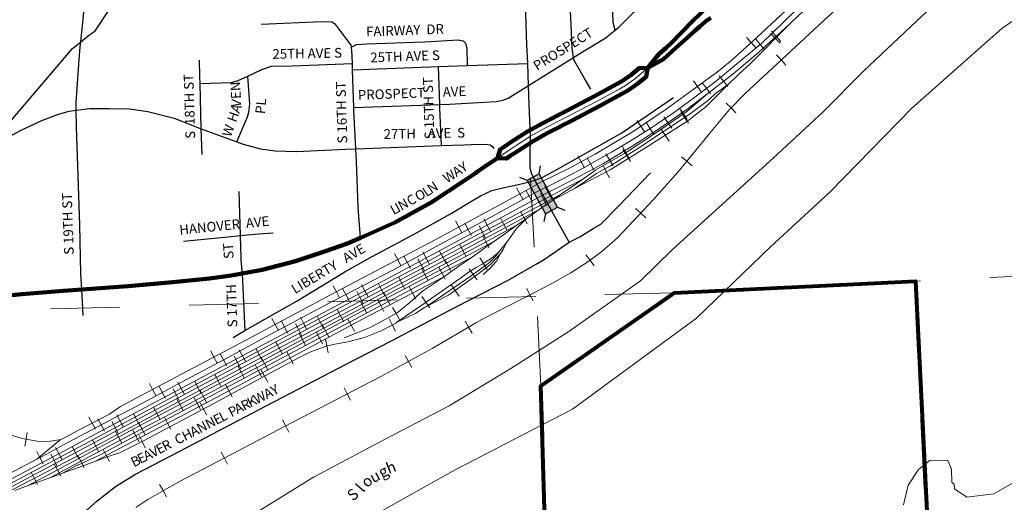
# Model space of a CAD drawing. Extents: x 349.3 to 363.3, y 125.7 to 136.2.
# Drawn here: x 358 to 359.4, y 128.2 to 128.9 of the extents above; entities that cross this region are included whole.
import ezdxf
from ezdxf.enums import TextEntityAlignment as Align

# ---------------------------------------------------------------- set-up
doc = ezdxf.new("R2010")
doc.units = ezdxf.units.MI
doc.header["$MEASUREMENT"] = 0
doc.linetypes.add('DASHED', pattern=[0.187, 0.125, -0.062])
doc.linetypes.add('DOT', pattern=[0.025, 0.005, -0.02])
for name, color, linetype, lineweight in [('tdCiCityStreetCL', 7, 'Continuous', 30), ('tdCiCityStreetTxt', 7, 'Continuous', 0), ('tdCiCorpBndry', 7, 'Continuous', 80), ('tdCiCorpBndryPart', 40, 'DASHED', 80), ('tdCiHydroRiver', 162, 'Continuous', 13), ('tdCiHydroTxt', 7, 'Continuous', 0), ('tdCiPriCL', 1, 'Continuous', 13), ('tdCiPriDiv', 1, 'Continuous', 120), ('tdCiPriDivCL', 2, 'Continuous', 13), ('tdCiPriNonDiv', 1, 'Continuous', 200), ('tdCiRRCL', 40, 'Continuous', 13), ('tdCiSectLine', 7, 'DOT', 13), ('tdCiStrucDataMuni', 7, 'Continuous', 0)]:
    doc.layers.add(name, color=color, linetype=linetype, lineweight=lineweight)
doc.styles.add('Style-GEOMETRICFUTURA_211_L_L', font='GEOMETRICFUTURA_211_L_L.shx')
doc.styles.add('Style-Lucida Calligraphy', font='LCALLIG.TTF')

# ---------------------------------------------------------------- blocks, each defined once
blk = doc.blocks.new('BRMUM')
at = {"layer": 'tdCiStrucDataMuni', "color": 7, "linetype": 'Continuous', "lineweight": 30, "ltscale": 0.05}
for points in [[(0.022, 0.01), (-0.022, 0.01), (-0.0291, 0.0171)], [(0.022, -0.01), (0.022, 0), (0.022, 0.01), (0.0291, 0.0171)], [(-0.022, 0.01), (-0.022, 0), (-0.022, -0.01), (-0.0291, -0.0171)], [(-0.022, 0), (0, 0), (0.022, 0)], [(-0.022, -0.01), (0.022, -0.01), (0.0291, -0.0171)]]:
    blk.add_lwpolyline(points, dxfattribs=at)
at = {"layer": 'tdCiStrucDataMuni', "color": 7, "linetype": 'Continuous', "lineweight": 30, "ltscale": 0.05, "extrusion": (0, 0, -1)}
blk.add_solid([(0.022, 0.01), (-0.022, 0.01), (0.022, -0.01), (-0.022, -0.01)], dxfattribs=at)

msp = doc.modelspace()

# ---------------------------------------------------------------- linework, layer by layer
at = {"layer": 'tdCiCityStreetCL', "color": 7, "linetype": 'Continuous', "lineweight": 30, "ltscale": 0.05}
for points in [[(358.6848, 128.8326), (358.6837, 128.8594), (358.6803, 128.9646), (358.6789, 128.992)], [(358.7507, 128.8413), (358.7487, 128.855), (358.7472, 128.8991), (358.7428, 128.984), (358.7423, 128.9948)], [(358.8109, 128.8807), (358.8081, 128.8919), (358.8061, 128.9485), (358.804, 128.9975)], [(358.04, 128.8637), (358.0429, 128.8918), (358.0461, 128.9221), (358.0495, 128.9423), (358.0528, 128.9529), (358.0553, 128.9697), (358.0551, 128.9788)], [(358.04, 128.8637), (358.0507, 128.8724), (358.0613, 128.88), (358.079, 128.9069), (358.1042, 128.9355), (358.1346, 128.9771)], [(358.8109, 128.8807), (358.8169, 128.8854), (358.8383, 128.9071), (358.8706, 128.9361)], [(358.3005, 128.8893), (358.3874, 128.893), (358.4029, 128.8928), (358.4066, 128.8898), (358.4295, 128.8592), (358.4303, 128.8562)], [(358.7507, 128.8413), (358.7638, 128.8496), (358.7964, 128.8693), (358.8109, 128.8807)], [(357.8933, 128.6958), (357.9478, 128.7599), (357.9868, 128.8058), (358.0282, 128.8541), (358.04, 128.8637)], [(358.0333, 128.7652), (358.0333, 128.7764), (358.0375, 128.8319), (358.0392, 128.8565), (358.04, 128.8637)], [(358.4303, 128.8562), (358.4377, 128.8602), (358.4527, 128.8612), (358.5361, 128.8639), (358.5846, 128.8666), (358.5918, 128.8654), (358.5952, 128.8619), (358.5972, 128.8546), (358.5974, 128.83)], [(358.4319, 128.8325), (358.4312, 128.8523), (358.4303, 128.8562)], [(358.2123, 128.8038), (358.212, 128.8134), (358.2115, 128.8375)], [(358.2813, 128.8146), (358.3005, 128.8235), (358.3148, 128.8289), (358.3449, 128.8292), (358.4319, 128.8325)], [(358.4321, 128.8235), (358.4319, 128.8325)], [(358.4321, 128.8235), (358.5563, 128.8284)], [(358.5563, 128.8284), (358.5974, 128.83)], [(358.5581, 128.7737), (358.5563, 128.8284)], [(358.5974, 128.83), (358.6848, 128.8326)], [(358.6859, 128.8007), (358.6848, 128.8326)], [(358.6859, 128.8007), (358.7507, 128.8413)], [(358.7758, 128.7958), (358.7679, 128.8086), (358.7512, 128.838), (358.7507, 128.8413)], [(358.2123, 128.8038), (358.2574, 128.8055), (358.2673, 128.8082), (358.2813, 128.8146)], [(358.2653, 128.7197), (358.2808, 128.7559), (358.2823, 128.7626), (358.2838, 128.7739), (358.2813, 128.8146)], [(358.4338, 128.7694), (358.4321, 128.8235)], [(358.214, 128.7385), (358.2123, 128.8038)], [(358.5581, 128.7737), (358.572, 128.7741), (358.6393, 128.7781), (358.6489, 128.7796), (358.6566, 128.7825), (358.6667, 128.7887), (358.6859, 128.8007)], [(358.6951, 128.6647), (358.6922, 128.6703), (358.69, 128.6745), (358.6883, 128.6819), (358.6885, 128.6946), (358.6885, 128.6973), (358.6886, 128.7278), (358.687, 128.7732), (358.6859, 128.8007)], [(358.4338, 128.7694), (358.5581, 128.7737)], [(358.5603, 128.7143), (358.5582, 128.7687), (358.5581, 128.7737)], [(358.6951, 128.6647), (358.7056, 128.6681), (358.732, 128.6829), (358.8203, 128.7327), (358.8951, 128.7834)], [(357.8933, 128.6958), (357.9173, 128.712), (357.9375, 128.7275), (357.9541, 128.7364), (357.9839, 128.7507), (358.0081, 128.7596), (358.0234, 128.7638), (358.0333, 128.7652)], [(358.0333, 128.7652), (358.0525, 128.7677), (358.0813, 128.768), (358.1104, 128.7673), (358.137, 128.7633), (358.175, 128.7537), (358.214, 128.7385)], [(358.0434, 128.4694), (358.0414, 128.5069), (358.0402, 128.5293), (358.0387, 128.6003), (358.0338, 128.7414), (358.0333, 128.7652)], [(358.4367, 128.7098), (358.434, 128.7653), (358.4338, 128.7694)], [(358.214, 128.7385), (358.2231, 128.7349), (358.2653, 128.7197)], [(358.215, 128.7014), (358.214, 128.7385)], [(358.2653, 128.7197), (358.2744, 128.7165), (358.2993, 128.7095), (358.3203, 128.7066), (358.3513, 128.7056), (358.4224, 128.7093), (358.4367, 128.7098)], [(358.4367, 128.7098), (358.5603, 128.7143)], [(358.5603, 128.7143), (358.5928, 128.7155), (358.603, 128.7159), (358.6236, 128.7165), (358.6308, 128.7155), (358.6345, 128.7125), (358.6359, 128.7103)], [(358.4436, 128.5812), (358.4401, 128.6252), (358.4377, 128.6915), (358.4367, 128.7098)], [(358.7444, 128.5749), (358.7601, 128.583), (358.7794, 128.5947), (358.7901, 128.6012), (358.8155, 128.6269), (358.8617, 128.675)], [(358.2769, 128.4476), (358.352, 128.4905), (358.4208, 128.5322), (358.4593, 128.5539), (358.5202, 128.586), (358.5735, 128.6158), (358.6086, 128.637), (358.6169, 128.642), (358.6331, 128.6496), (358.6487, 128.6533), (358.6693, 128.6577), (358.6716, 128.6582), (358.6889, 128.6627), (358.6951, 128.6647)], [(358.7444, 128.5749), (358.7195, 128.6199), (358.7023, 128.6508), (358.6951, 128.6647)], [(358.2682, 128.6483), (358.27, 128.5847)], [(358.27, 128.5847), (358.2968, 128.5872), (358.3175, 128.5884)], [(357.9825, 128.1191), (357.9859, 128.1233), (357.9914, 128.1302), (357.9971, 128.1359), (358.0047, 128.1435), (358.0451, 128.1854), (358.0631, 128.2017), (358.0903, 128.2227), (358.1191, 128.2407), (358.1832, 128.274), (358.2964, 128.3332), (358.4227, 128.399), (358.4866, 128.4318), (358.5815, 128.4819), (358.6577, 128.5208), (358.6994, 128.5449), (358.7085, 128.5502), (358.7444, 128.5749)], [(358.1883, 128.5766), (358.2528, 128.583), (358.27, 128.5847)], [(358.27, 128.5847), (358.271, 128.5528), (358.2711, 128.5487), (358.2727, 128.5299), (358.2736, 128.5188), (358.2769, 128.4476)], [(358.2598, 128.4378), (358.2769, 128.4476)]]:
    msp.add_lwpolyline(points, dxfattribs=at)
at = {"layer": 'tdCiCorpBndry', "color": 7, "linetype": 'Continuous', "lineweight": 80, "ltscale": 0.05}
msp.add_lwpolyline([(358.7299, 127.4954), (358.7038, 128.3681), (358.8962, 128.5021), (359.2439, 128.519), (359.3023, 127.3381)], dxfattribs=at)
at = {"layer": 'tdCiCorpBndryPart', "ltscale": 0.05}
msp.add_lwpolyline([(358.7299, 127.4954), (358.7038, 128.3681), (358.8962, 128.5021), (359.2439, 128.519), (359.3023, 127.3381)], dxfattribs=at)
at = {"layer": 'tdCiHydroRiver', "color": 141, "linetype": 'Continuous', "lineweight": 13, "ltscale": 0.05}
for points in [[(359.4059, 129.0191), (359.3303, 128.9707), (359.2536, 128.9016), (359.1691, 128.8218), (359.1108, 128.7631), (359.0386, 128.6963), (358.8935, 128.5643), (358.8475, 128.5193), (358.7442, 128.4464), (358.6602, 128.3931), (358.5715, 128.3393), (358.479, 128.291)], [(359.4469, 128.9373), (359.3687, 128.8831), (359.2385, 128.7678), (359.121, 128.6475), (359.0349, 128.5685), (358.9281, 128.4653), (358.7494, 128.3343), (358.58, 128.2467), (358.4426, 128.1699)], [(358.479, 128.291), (358.3758, 128.2361), (358.289, 128.1827), (358.2284, 128.1355), (358.1758, 128.0783), (358.1232, 128.0238)], [(359.2269, 128.1962), (359.2337, 128.2248), (359.2486, 128.2475), (359.2655, 128.2608), (359.2907, 128.2602), (359.296, 128.2478), (359.2967, 128.2289), (359.3, 128.2258), (359.3002, 128.2195), (359.3181, 128.2076), (359.3573, 128.2123), (359.3898, 128.2309), (359.4157, 128.254), (359.4407, 128.2597)]]:
    msp.add_lwpolyline(points, dxfattribs=at)
at = {"layer": 'tdCiPriCL', "color": 1, "linetype": 'Continuous', "lineweight": 13, "ltscale": 0.05}
for points in [[(358.9554, 128.926), (358.9231, 128.8944), (358.8917, 128.8621), (358.8849, 128.8559), (358.8741, 128.846), (358.8582, 128.8262), (358.8804, 128.8388), (358.8983, 128.8551), (358.9147, 128.8695), (358.9257, 128.8797), (358.9329, 128.886), (358.941, 128.8932), (358.9417, 128.8939), (358.949, 128.8985)], [(357.8961, 128.4944), (357.955, 128.4999), (358.015, 128.505), (358.0414, 128.5069), (358.1084, 128.5117), (358.1777, 128.5181), (358.2256, 128.5226), (358.2569, 128.527), (358.2727, 128.5299), (358.3018, 128.5354), (358.3496, 128.5477), (358.3915, 128.5618), (358.4248, 128.5731), (358.4436, 128.5812), (358.4512, 128.5845), (358.4929, 128.6034), (358.5457, 128.6325), (358.5936, 128.6642), (358.6093, 128.6745), (358.6121, 128.6765), (358.6242, 128.6853), (358.6413, 128.6964), (358.6551, 128.7059), (358.6665, 128.7134), (358.6886, 128.7278), (358.7103, 128.7397), (358.7451, 128.7578), (358.785, 128.7784), (358.8175, 128.7963), (358.8259, 128.8009), (358.8387, 128.8101), (358.8582, 128.8262)]]:
    msp.add_lwpolyline(points, dxfattribs=at)
at = {"layer": 'tdCiPriDiv', "linetype": 'Continuous', "ltscale": 0.05}
for points in [[(358.6413, 128.6964), (358.645, 128.7087), (358.6507, 128.7126), (358.6621, 128.72), (358.6845, 128.7347), (358.7065, 128.7467), (358.7415, 128.7649), (358.7812, 128.7855), (358.8136, 128.8034), (358.8216, 128.8077), (358.8338, 128.8165), (358.8454, 128.826), (358.8582, 128.8262)], [(358.6413, 128.6964), (358.6541, 128.6955), (358.6596, 128.6993), (358.6709, 128.7067), (358.6927, 128.7209), (358.714, 128.7326), (358.7488, 128.7507), (358.7888, 128.7714), (358.8213, 128.7893), (358.8302, 128.7942), (358.8436, 128.8038), (358.8556, 128.8136), (358.8582, 128.8262)]]:
    msp.add_lwpolyline(points, dxfattribs=at)
at = {"layer": 'tdCiPriDivCL', "color": 2, "linetype": 'Continuous', "lineweight": 13, "ltscale": 0.05}
msp.add_lwpolyline([(358.6413, 128.6964), (358.6551, 128.7059), (358.6665, 128.7134), (358.6886, 128.7278), (358.7103, 128.7397), (358.7451, 128.7578), (358.785, 128.7784), (358.8175, 128.7963), (358.8259, 128.8009), (358.8387, 128.8101), (358.8582, 128.8262)], dxfattribs=at)
at = {"layer": 'tdCiPriNonDiv', "color": 1, "linetype": 'Continuous', "ltscale": 0.05}
for points in [[(358.9554, 128.926), (358.9231, 128.8944), (358.8917, 128.8621), (358.8849, 128.8559), (358.8741, 128.846), (358.8582, 128.8262), (358.8804, 128.8388), (358.8983, 128.8551), (358.9147, 128.8695), (358.9257, 128.8797), (358.9329, 128.886), (358.941, 128.8932), (358.9417, 128.8939), (358.949, 128.8985)], [(357.8961, 128.4944), (357.955, 128.4999), (358.015, 128.505), (358.0414, 128.5069), (358.1084, 128.5117), (358.1777, 128.5181), (358.2256, 128.5226), (358.2569, 128.527), (358.2727, 128.5299), (358.3018, 128.5354), (358.3496, 128.5477), (358.3915, 128.5618), (358.4248, 128.5731), (358.4436, 128.5812), (358.4512, 128.5845), (358.4929, 128.6034), (358.5457, 128.6325), (358.5936, 128.6642), (358.6093, 128.6745), (358.6121, 128.6765), (358.6242, 128.6853), (358.6413, 128.6964)]]:
    msp.add_lwpolyline(points, dxfattribs=at)
at = {"layer": 'tdCiRRCL', "color": 40, "linetype": 'Continuous', "lineweight": 13, "ltscale": 0.05}
for points in [[(359.1236, 128.9475), (359.0651, 128.892), (359.0617, 128.8888), (359.0175, 128.8483), (358.9804, 128.8175), (358.9468, 128.7912), (358.9453, 128.7901), (358.9144, 128.7665), (358.8747, 128.7391), (358.8365, 128.7139), (358.7939, 128.6883), (358.7599, 128.6704), (358.7253, 128.6526), (358.7079, 128.6437), (358.6983, 128.6387), (358.4983, 128.5307), (358.4197, 128.489), (358.2983, 128.4246), (358.1043, 128.3213), (358.0485, 128.2914), (358.0208, 128.2767), (357.8873, 128.2059)], [(359.0845, 128.9218), (359.0223, 128.8618), (358.9922, 128.8371), (358.9545, 128.8059), (358.9238, 128.7829), (358.8949, 128.7614), (358.8624, 128.7393), (358.8315, 128.7202), (358.8056, 128.7047), (358.7594, 128.6791), (358.7204, 128.6586), (358.7047, 128.6508), (358.6952, 128.646), (358.638, 128.6143), (358.5578, 128.5716), (358.4912, 128.5354), (358.4058, 128.4908), (358.3062, 128.4379), (358.2579, 128.4119), (358.2, 128.381), (358.1271, 128.3422), (358.0703, 128.3121), (358.0162, 128.2832), (357.9843, 128.2662), (357.9766, 128.2622), (357.9198, 128.2324)], [(358.0116, 128.2905), (358.038, 128.3044), (358.0815, 128.3273), (358.0973, 128.3384), (358.1437, 128.3626), (358.2792, 128.4342), (358.4076, 128.5029), (358.5523, 128.5789), (358.6868, 128.652), (358.6995, 128.6591), (358.7076, 128.6636), (358.7443, 128.6811), (358.7821, 128.702), (358.8048, 128.7156), (358.8367, 128.7347), (358.8847, 128.767), (358.9214, 128.7935), (358.9605, 128.8219), (358.98, 128.8383), (359.0095, 128.8649), (359.071, 128.922)], [(358.1194, 128.1925), (358.1366, 128.2041), (358.1502, 128.212), (358.1637, 128.2196), (358.1837, 128.2305), (358.2681, 128.2745), (358.3341, 128.3091), (358.4731, 128.3815), (358.5469, 128.4218), (358.6111, 128.4595), (358.6186, 128.4634), (358.6559, 128.4829), (358.6918, 128.5012), (358.7205, 128.516), (358.7471, 128.5309), (358.7716, 128.5465), (358.7916, 128.5616), (358.8142, 128.5813), (358.866, 128.6366), (358.9014, 128.6761), (358.9518, 128.7373), (358.9757, 128.7661), (358.9978, 128.7887), (359.1444, 128.9254)], [(359.0062, 128.8328), (359.0651, 128.892)], [(359.0491, 128.8618), (359.042, 128.8689), (359.0349, 128.8759)], [(359.0365, 128.8793), (359.0433, 128.8719), (359.05, 128.8645)], [(359.0138, 128.8553), (359.0071, 128.8627), (359.0004, 128.8702)], [(359.0139, 128.8678), (359.0202, 128.86), (359.0266, 128.8523)], [(359.0571, 128.8304), (359.0503, 128.8377), (359.0435, 128.845)], [(358.9733, 128.8017), (358.9895, 128.8175), (359.006, 128.8327)], [(358.961, 128.815), (358.9671, 128.8071), (358.9733, 128.7993)], [(358.9356, 128.7915), (358.9297, 128.7996), (358.9239, 128.8076)], [(358.9366, 128.805), (358.9426, 128.797), (358.9486, 128.789)], [(358.9557, 128.7896), (358.9726, 128.8012)], [(358.9567, 128.7853), (358.9613, 128.7901), (358.9733, 128.8017)], [(358.7532, 128.6528), (358.8038, 128.6795), (358.86, 128.7142), (358.9156, 128.75), (358.9417, 128.77), (358.9567, 128.7853)], [(358.7823, 128.6788), (358.827, 128.7045), (358.8704, 128.7332), (358.9145, 128.7636), (358.9456, 128.7903)], [(358.7838, 128.6743), (358.8041, 128.685), (358.8451, 128.7112), (358.9176, 128.7593), (358.9459, 128.7802), (358.9563, 128.79)], [(358.9852, 128.7616), (358.9781, 128.7686), (358.9709, 128.7756)], [(358.9149, 128.7517), (358.9093, 128.76), (358.9036, 128.7682)], [(358.9167, 128.7467), (358.9111, 128.755), (358.9056, 128.7633)], [(358.8534, 128.7339), (358.8479, 128.7422), (358.8423, 128.7505)], [(358.8561, 128.7472), (358.8614, 128.7387), (358.8667, 128.7302)], [(358.8812, 128.7558), (358.8869, 128.7475), (358.8925, 128.7393)], [(358.8886, 128.7207), (358.8832, 128.7291), (358.8778, 128.7375)], [(358.7976, 128.7022), (358.8027, 128.6936), (358.8078, 128.685)], [(358.8313, 128.6955), (358.8263, 128.7042), (358.8213, 128.7128)], [(358.833, 128.6916), (358.8276, 128.7), (358.8222, 128.7085)], [(358.7669, 128.6822), (358.762, 128.6909), (358.7572, 128.6997)], [(358.7704, 128.6966), (358.7753, 128.6879), (358.7801, 128.6791)], [(358.9219, 128.6853), (358.9142, 128.6917), (358.9065, 128.698)], [(358.7655, 128.667), (358.7827, 128.679)], [(358.7681, 128.6632), (358.7844, 128.6747)], [(358.8028, 128.6677), (358.7981, 128.6765), (358.7935, 128.6854)], [(357.8685, 128.1895), (357.9354, 128.2254), (358.0597, 128.2917), (358.2143, 128.374), (358.3811, 128.4629), (358.5315, 128.5426), (358.6018, 128.5803), (358.6455, 128.6031), (358.7006, 128.6327), (358.7108, 128.6381), (358.7655, 128.667)], [(358.7498, 128.656), (358.7655, 128.667)], [(358.7532, 128.6528), (358.7681, 128.6632)], [(358.6782, 128.6359), (358.6734, 128.6447), (358.6686, 128.6535)], [(358.6819, 128.6501), (358.6868, 128.6414), (358.6916, 128.6326)], [(358.7124, 128.6276), (358.7077, 128.6365), (358.703, 128.6453)], [(358.7059, 128.6298), (358.7129, 128.6335), (358.732, 128.6436)], [(358.7097, 128.6558), (358.7143, 128.6469), (358.7189, 128.638)], [(358.7209, 128.6358), (358.7532, 128.6528)], [(358.7209, 128.6358), (358.732, 128.6436)], [(358.732, 128.6436), (358.7498, 128.656)], [(357.8995, 128.2008), (357.9889, 128.2482), (358.2571, 128.3913), (358.3782, 128.4558), (358.4426, 128.4896), (358.5816, 128.5635), (358.6652, 128.6084), (358.7059, 128.6298)], [(358.7015, 128.6222), (358.7146, 128.6314), (358.7209, 128.6358)], [(357.928, 128.2112), (358.03, 128.2644), (358.1449, 128.3255), (358.24, 128.3764), (358.3742, 128.4477), (358.4642, 128.4954), (358.585, 128.5599), (358.7015, 128.6222)], [(358.6841, 128.6016), (358.6794, 128.6104), (358.6746, 128.6192)], [(358.6873, 128.6123), (358.7015, 128.6222)], [(358.855, 128.6102), (358.8477, 128.617), (358.8404, 128.6238)], [(358.0116, 128.2905), (357.9964, 128.2882), (357.9801, 128.2877), (357.9558, 128.2918), (357.9337, 128.2989), (357.9171, 128.3072), (357.8932, 128.3236), (357.8794, 128.3352), (357.8692, 128.3484), (357.8633, 128.3586), (357.859, 128.3661), (357.8549, 128.3761), (357.85, 128.3882), (357.8439, 128.4079), (357.8398, 128.4302), (357.8366, 128.446), (357.8306, 128.4722), (357.8148, 128.5404), (357.8033, 128.5906), (357.7982, 128.6107)], [(358.5903, 128.5881), (358.5855, 128.5969), (358.5808, 128.6057)], [(358.5943, 128.6023), (358.599, 128.5935), (358.6037, 128.5847)], [(358.6214, 128.6085), (358.6261, 128.5997), (358.6309, 128.5909)], [(358.6552, 128.5917), (358.6505, 128.6005), (358.6458, 128.6093)], [(358.6541, 128.5745), (358.6559, 128.5768), (358.6685, 128.5949), (358.6834, 128.6096)], [(358.6693, 128.5996), (358.6815, 128.6082), (358.6834, 128.6096)], [(358.6834, 128.6096), (358.6873, 128.6123)], [(358.6693, 128.5996), (358.5918, 128.558), (358.4694, 128.493), (358.2964, 128.401), (358.1375, 128.3171), (358.0031, 128.2448), (357.9642, 128.2242)], [(358.6241, 128.5806), (358.6194, 128.5895), (358.6148, 128.5984)], [(358.6371, 128.5767), (358.652, 128.5873)], [(358.652, 128.5873), (358.6693, 128.5996)], [(357.9953, 128.2353), (358.1068, 128.2948), (358.1703, 128.3281), (358.2741, 128.3834), (358.4185, 128.461), (358.5853, 128.5491), (358.6371, 128.5767)], [(358.6198, 128.5844), (358.6245, 128.5756), (358.6293, 128.5668)], [(358.6211, 128.5654), (358.6371, 128.5767)], [(358.6443, 128.562), (358.6541, 128.5745)], [(358.6459, 128.5593), (358.6496, 128.5646), (358.6547, 128.5755)], [(358.5019, 128.5411), (358.4973, 128.5499), (358.4926, 128.5588)], [(358.4962, 128.4597), (358.5305, 128.4834), (358.5863, 128.5222), (358.6019, 128.5334), (358.6103, 128.5384), (358.6193, 128.5432), (358.632, 128.5513), (358.6436, 128.5613)], [(358.5334, 128.561), (358.5381, 128.5522), (358.5429, 128.5434)], [(358.5358, 128.4807), (358.5703, 128.4987), (358.6111, 128.5275), (358.6311, 128.543), (358.6439, 128.5566), (358.6459, 128.5593)], [(358.6442, 128.5619), (358.6375, 128.5536), (358.6297, 128.5458), (358.6186, 128.5377), (358.6031, 128.5264), (358.5543, 128.4928), (358.54, 128.4833), (358.5361, 128.4809)], [(358.5671, 128.5445), (358.5624, 128.5533), (358.5577, 128.5621)], [(358.5959, 128.5544), (358.5912, 128.5632), (358.5865, 128.572)], [(358.6059, 128.5546), (358.6211, 128.5654)], [(358.6462, 128.5599), (358.6397, 128.5477), (358.63, 128.5372), (358.6207, 128.5284)], [(358.6059, 128.5546), (358.5074, 128.5022), (358.3491, 128.418), (358.2038, 128.3407), (358.1058, 128.2888), (358.0679, 128.2683), (358.0358, 128.2538)], [(358.5062, 128.5549), (358.5109, 128.5461), (358.5157, 128.5373)], [(358.5359, 128.5336), (358.5312, 128.5424), (358.5265, 128.5512)], [(358.5745, 128.5321), (358.5699, 128.541), (358.5652, 128.5498)], [(358.5854, 128.5403), (358.6021, 128.5519), (358.6059, 128.5546)], [(358.6263, 128.5358), (358.6209, 128.5442), (358.6155, 128.5527)], [(358.7808, 128.5409), (358.7748, 128.5489), (358.7687, 128.5569)], [(358.5316, 128.5374), (358.5363, 128.5285), (358.541, 128.5197)], [(358.5563, 128.5396), (358.561, 128.5307), (358.5657, 128.5219)], [(358.5637, 128.5252), (358.5854, 128.5403)], [(358.6003, 128.5367), (358.6062, 128.5287), (358.6121, 128.5206)], [(358.5637, 128.5252), (358.4463, 128.4642), (358.2277, 128.347), (358.0603, 128.2588)], [(358.5077, 128.5073), (358.503, 128.5161), (358.4983, 128.5249)], [(358.5574, 128.5209), (358.5328, 128.5046)], [(358.5575, 128.5209), (358.5637, 128.5252)], [(358.4134, 128.4946), (358.4088, 128.5034), (358.4041, 128.5123)], [(358.4178, 128.5084), (358.4224, 128.4995), (358.4271, 128.4906)], [(358.5334, 128.5051), (358.5146, 128.4879), (358.4966, 128.4734), (358.4794, 128.4634), (358.4565, 128.4517), (358.4201, 128.4372)], [(358.4475, 128.4868), (358.4428, 128.4956), (358.4382, 128.5044)], [(358.4452, 128.5139), (358.4499, 128.5051), (358.4546, 128.4962)], [(358.4788, 128.4975), (358.4741, 128.5063), (358.4694, 128.5152)], [(358.4861, 128.4854), (358.4814, 128.4943), (358.4768, 128.5031)], [(358.514, 128.5107), (358.5186, 128.5018), (358.5232, 128.4929)], [(358.5858, 128.4974), (358.58, 128.5055), (358.5742, 128.5137)], [(358.6926, 128.4904), (358.688, 128.4993), (358.6835, 128.5082)], [(358.4433, 128.4905), (358.448, 128.4816), (358.4527, 128.4728)], [(358.4681, 128.4926), (358.4728, 128.4838), (358.4774, 128.4749)], [(358.5436, 128.4803), (358.5379, 128.4886), (358.5322, 128.4968)], [(358.4194, 128.4603), (358.4147, 128.4691), (358.41, 128.478)], [(358.4898, 128.481), (358.4948, 128.4723), (358.4998, 128.4636)], [(358.5361, 128.4809), (358.5232, 128.4729), (358.4955, 128.4593)], [(358.0824, 128.267), (358.0961, 128.2715), (358.1304, 128.2885), (358.2385, 128.346), (358.354, 128.4083), (358.3705, 128.4166), (358.394, 128.4252), (358.4064, 128.4278), (358.4254, 128.4315), (358.4495, 128.4376), (358.4734, 128.4473), (358.4946, 128.4585), (358.4962, 128.4597)], [(358.3253, 128.4475), (358.3206, 128.4563), (358.3158, 128.4651)], [(358.3294, 128.4615), (358.3341, 128.4527), (358.3388, 128.4439)], [(358.3569, 128.467), (358.3616, 128.4582), (358.3663, 128.4494)], [(358.3903, 128.4508), (358.3856, 128.4597), (358.381, 128.4685)], [(358.4253, 128.4643), (358.43, 128.4554), (358.4347, 128.4466)], [(358.4942, 128.447), (358.4895, 128.4558), (358.4848, 128.4647)], [(358.6047, 128.4441), (358.5996, 128.4527), (358.5945, 128.4613)], [(358.3592, 128.4399), (358.3545, 128.4487), (358.3498, 128.4575)], [(358.3798, 128.4457), (358.3844, 128.4368), (358.3891, 128.428)], [(358.3978, 128.4386), (358.3931, 128.4474), (358.3884, 128.4562)], [(358.3311, 128.4134), (358.3264, 128.4222), (358.3217, 128.4311)], [(358.355, 128.4435), (358.3597, 128.4347), (358.3644, 128.4258)], [(358.3969, 128.4156), (358.3949, 128.4254), (358.3929, 128.4352)], [(358.2369, 128.4005), (358.2322, 128.4094), (358.2276, 128.4182)], [(358.2686, 128.4201), (358.2733, 128.4112), (358.278, 128.4024)], [(358.302, 128.4039), (358.2973, 128.4127), (358.2926, 128.4216)], [(358.3372, 128.417), (358.3419, 128.4082), (358.3466, 128.3994)], [(358.2412, 128.4143), (358.2459, 128.4055), (358.2506, 128.3967)], [(358.271, 128.3929), (358.2663, 128.4017), (358.2616, 128.4105)], [(358.3098, 128.3912), (358.305, 128.4), (358.3003, 128.4089)], [(358.5176, 128.3943), (358.5128, 128.4031), (358.508, 128.4119)], [(358.2667, 128.3966), (358.2714, 128.3878), (358.276, 128.3789)], [(358.2915, 128.3987), (358.2962, 128.3899), (358.3009, 128.381)], [(358.3098, 128.3731), (358.3051, 128.3819), (358.3003, 128.3907)], [(358.2138, 128.3569), (358.2091, 128.3657), (358.2044, 128.3745)], [(358.2428, 128.3665), (358.2381, 128.3753), (358.2334, 128.3841)], [(358.1485, 128.3538), (358.1438, 128.3627), (358.1391, 128.3715)], [(358.153, 128.3673), (358.1577, 128.3585), (358.1624, 128.3496)], [(358.1827, 128.3458), (358.178, 128.3547), (358.1733, 128.3635)], [(358.1803, 128.3731), (358.185, 128.3643), (358.1897, 128.3554)], [(358.2215, 128.3441), (358.2168, 128.3529), (358.2121, 128.3617)], [(358.249, 128.3698), (358.2537, 128.361), (358.2585, 128.3521)], [(358.4291, 128.3473), (358.4245, 128.3562), (358.4199, 128.3651)], [(358.1783, 128.3499), (358.1829, 128.3411), (358.1876, 128.3323)], [(358.2032, 128.3517), (358.2079, 128.3429), (358.2126, 128.334)], [(358.1546, 128.3194), (358.1499, 128.3282), (358.1452, 128.337)], [(358.2217, 128.3257), (358.217, 128.3345), (358.2123, 128.3434)], [(358.0612, 128.3053), (358.0565, 128.3142), (358.0519, 128.323)], [(358.0646, 128.3204), (358.0693, 128.3116), (358.0741, 128.3027)], [(358.0921, 128.3261), (358.0968, 128.3172), (358.1015, 128.3084)], [(358.1256, 128.3098), (358.1209, 128.3186), (358.1161, 128.3274)], [(358.1607, 128.323), (358.1654, 128.3142), (358.17, 128.3053)], [(358.3404, 128.3011), (358.3358, 128.31), (358.3312, 128.3189)], [(358.0944, 128.2989), (358.0897, 128.3077), (358.085, 128.3165)], [(358.0899, 128.3029), (358.0947, 128.2941), (358.0994, 128.2853)], [(358.1148, 128.3049), (358.1195, 128.2961), (358.1242, 128.2872)], [(358.1331, 128.2973), (358.1284, 128.3062), (358.1238, 128.315)], [(357.9629, 128.3007), (357.9612, 128.2909), (357.9596, 128.281)], [(357.9766, 128.2622), (358.0101, 128.2896), (358.0116, 128.2905)], [(358.0663, 128.2724), (358.0616, 128.2812), (358.0569, 128.29)], [(358.1331, 128.2787), (358.1287, 128.2877), (358.1242, 128.2966)], [(358.0038, 128.279), (358.0085, 128.2702), (358.0132, 128.2614)], [(358.0373, 128.2627), (358.0326, 128.2715), (358.0279, 128.2803)], [(358.0722, 128.2764), (358.0769, 128.2676), (358.0816, 128.2587)], [(357.9765, 128.2734), (357.9811, 128.2645), (357.9858, 128.2557)], [(358.0062, 128.2518), (358.0015, 128.2606), (357.9968, 128.2695)], [(358.0448, 128.2504), (358.0401, 128.2592), (358.0354, 128.2681)], [(358.0603, 128.2588), (358.0785, 128.2654), (358.0824, 128.267)], [(358.2518, 128.2548), (358.2472, 128.2636), (358.2426, 128.2725)], [(358.0019, 128.2555), (358.0066, 128.2467), (358.0114, 128.2379)], [(358.0138, 128.242), (358.0361, 128.254)], [(358.0138, 128.242), (358.0419, 128.2522)], [(358.0419, 128.2522), (358.0603, 128.2588)], [(357.9777, 128.2258), (357.9731, 128.2347), (357.9684, 128.2436)], [(357.9792, 128.2296), (357.9953, 128.2353)], [(357.9953, 128.2353), (357.9969, 128.2359), (358.0138, 128.242)], [(357.9451, 128.2173), (357.9642, 128.2242)], [(357.9642, 128.2242), (357.9792, 128.2296)], [(358.1637, 128.2081), (358.1588, 128.2169), (358.1539, 128.2256)]]:
    msp.add_lwpolyline(points, dxfattribs=at)
at = {"layer": 'tdCiSectLine', "color": 7, "linetype": 'DOT', "lineweight": 13, "ltscale": 0.05}
for points in [[(358.7038, 128.3681), (358.6883, 128.6819)], [(360.6498, 128.584), (359.2439, 128.519)], [(358.8962, 128.5021), (357.9405, 128.4776)]]:
    msp.add_lwpolyline(points, dxfattribs=at)

# ---------------------------------------------------------------- block references
at = {"layer": 'tdCiStrucDataMuni', "color": 7, "linetype": 'Continuous', "lineweight": 30, "ltscale": 0.05, "xscale": 1.250001037792741, "yscale": 0.9999999372461632, "zscale": 1.250001037792741, "rotation": 298.6474759706588}
msp.add_blockref('BRMUM', (358.7058, 128.6448), dxfattribs=at)

# ---------------------------------------------------------------- texts
at = {"layer": 'tdCiCityStreetTxt', "color": 7, "linetype": 'Continuous', "lineweight": 0, "style": 'Style-GEOMETRICFUTURA_211_L_L'}
for s, rotation, p in [('FAIRWAY  DR', 2.0744, (358.4519, 128.8716)), ('PROSPECT', 32.0188, (358.6983, 128.8218)), ('25TH AVE S', 1.0742, (358.3167, 128.8393)), ('25TH AVE S', 2.0743, (358.458, 128.8342)), ('S  18TH ST', 91.6408, (358.2052, 128.7242)), ('EN', 93.5903, (358.2712, 128.782)), ('S 16TH ST', 91.641, (358.4246, 128.7176)), ('PROSPECT      AVE', 2.0744, (358.4401, 128.7802)), ('S 15TH ST', 91.641, (358.5502, 128.7238)), ('HA', 70.2861, (358.264, 128.7469)), ('V', 83.3362, (358.2706, 128.7691)), ('PL', 84.641, (358.3056, 128.7594)), ('W', 71.641, (358.2567, 128.7257)), ('27TH    AVE  S', 1.0744, (358.4771, 128.7238)), ('S 19TH ST', 91.9674, (358.0301, 128.5572)), ('HANOVER  AVE', 5.7824, (358.183, 128.5857)), ('ST', 93.9599, (358.2607, 128.5515)), ('LIBERTY   AVE', 31.0011, (358.3491, 128.5)), ('S 17TH', 92.0652, (358.266, 128.4526))]:
    msp.add_text(s, height=0.014, rotation=rotation, dxfattribs=at).set_placement(p)
for s, rotation, p in [('Y', 33.3812, (358.5956, 128.6774)), ('W', 33.3815, (358.5754, 128.6641)), ('A', 33.3815, (358.5868, 128.6716)), ('N', 33.3815, (358.5514, 128.6483)), ('C', 28.8725, (358.5203, 128.63)), ('O', 28.8725, (358.533, 128.637)), ('L', 33.3815, (358.5431, 128.6428)), ('I', 28.8725, (358.5006, 128.6191)), ('N', 28.8725, (358.5085, 128.6235)), ('L', 28.8725, (358.4959, 128.6165)), ('W', 27.0877, (358.3014, 128.345)), ('A', 27.0877, (358.3136, 128.3513)), ('Y', 27.0877, (358.3229, 128.356)), ('R', 27.0877, (358.281, 128.3346)), ('K', 27.0877, (358.2901, 128.3393)), ('P', 27.0877, (358.2627, 128.3252)), ('A', 27.0877, (358.2712, 128.3296)), ('N', 27.1502, (358.2181, 128.3024)), ('N', 27.1502, (358.2302, 128.3086)), ('E', 27.1502, (358.2406, 128.314)), ('L', 27.0877, (358.2486, 128.3181)), ('H', 27.1502, (358.1966, 128.2914)), ('A', 27.1502, (358.2071, 128.2968)), ('R', 27.1502, (358.167, 128.2762)), ('C', 27.1502, (358.1851, 128.2855)), ('A', 27.1502, (358.1398, 128.2622)), ('V', 27.1502, (358.1491, 128.267)), ('E', 27.1502, (358.158, 128.2716)), ('B', 26.986, (358.1223, 128.2533)), ('E', 26.986, (358.1309, 128.2577))]:
    msp.add_text(s, height=0.014, rotation=rotation, dxfattribs=at).set_placement(p, align=Align.CENTER)
at = {"layer": 'tdCiHydroTxt', "color": 7, "linetype": 'Continuous', "lineweight": 0, "style": 'Style-Lucida Calligraphy'}
for s, rotation, p in [('g', 27.7937, (358.4671, 128.2488)), ('h', 21.0385, (358.4785, 128.2556)), ('o', 43.6539, (358.4423, 128.2318)), ('u', 27.3623, (358.4547, 128.2416)), ('S', 39.7712, (358.4223, 128.2133)), ('l', 49.2786, (358.4352, 128.2237))]:
    msp.add_text(s, height=0.016, rotation=rotation, dxfattribs=at).set_placement(p, align=Align.TOP_LEFT)

doc.saveas('drawing.dxf')
